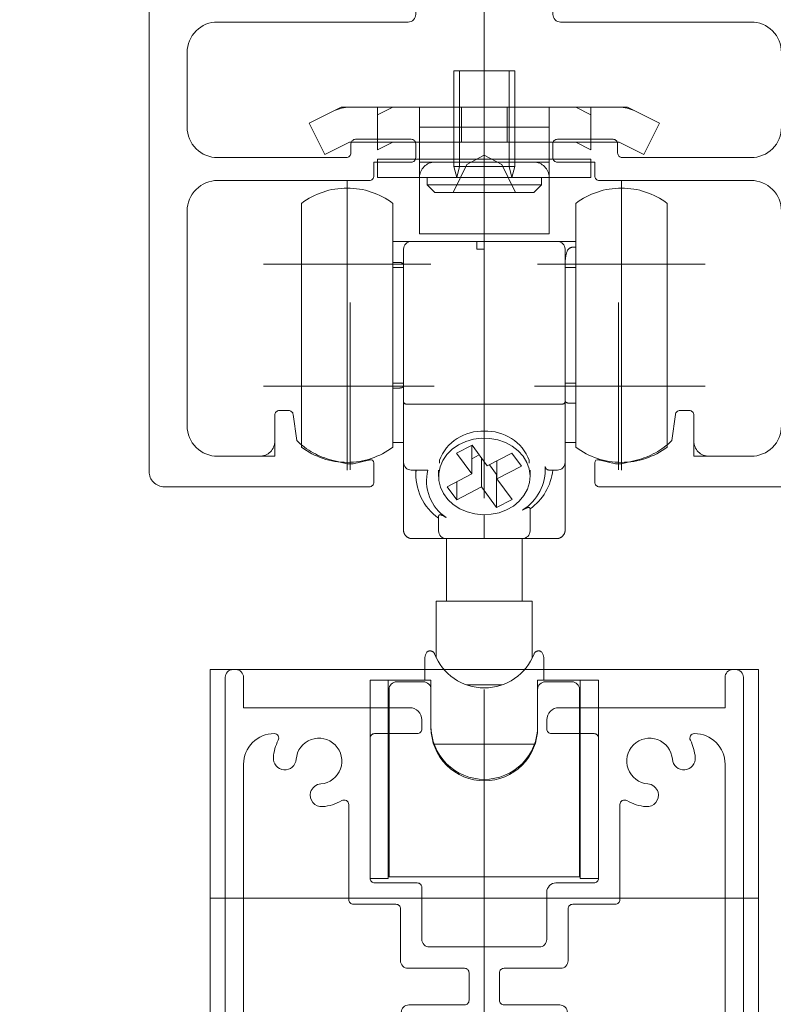
# Model space of a CAD drawing. Units: millimetres. Extents: x -4275 to 7850, y -3045 to 3045.
# Drawn here: x 525 to 574, y 333 to 398 of the extents above; entities that cross this region are included whole.
import ezdxf

# ---------------------------------------------------------------- set-up
doc = ezdxf.new("R2010")
doc.units = ezdxf.units.MM
doc.header["$LTSCALE"] = 20
doc.header["$PDMODE"] = 1
doc.header["$PDSIZE"] = -2
for name, color, linetype, lineweight in [('1図面枠', 7, 'Continuous', 15), ('2寸法-1', 7, 'Continuous', 15), ('2寸法-2', 7, 'Continuous', 15), ('3一般', 7, 'Continuous', 15)]:
    doc.layers.add(name, color=color, linetype=linetype, lineweight=lineweight)
doc.styles.add('MS PGothic', font='txt', dxfattribs={"bigfont": 'MS PGothic'})
doc.dimstyles.new('SANWA-1', dxfattribs={"dimtxt": 33.826244, "dimasz": 12.712402, "dimexe": 20, "dimexo": 20, "dimgap": 2, "dimtad": 1, "dimdec": 8, "dimdsep": 46, "dimtxsty": 'MS PGothic', "dimblk": 'DOT', "dimblk1": 'DOT', "dimblk2": 'DOT', "dimcen": 0, "dimazin": 0, "dimtfac": 0.8, "dimtdec": 8, "dimtix": 1, "dimtmove": 0, "dimatfit": 0, "dimldrblk": 'DOT', "dimfxl": 1, "dimfrac": 2, "dimtolj": 1, "dimarcsym": 0})

# ---------------------------------------------------------------- blocks, each defined once
blk = doc.blocks.new('グループ-5')
at = {"layer": '3一般', "color": 7, "linetype": 'Continuous', "lineweight": 15}
for p, q in [((537.464, 354.999), (573.464, 354.999)), ((537.464, -1934), (537.464, 354.999)), ((573.464, 354.999), (573.464, -1934)), ((537.464, 339.999), (573.464, 339.999))]:
    blk.add_line(p, q, dxfattribs=at)
blk = doc.blocks.new('グループ-8')
at = {"layer": '1図面枠', "color": 7, "linetype": 'Continuous', "lineweight": 15}
for p, q in [((576.464, 400), (576.464, 400)), ((533.464, 399), (533.464, 399)), ((555.464, 398.8), (555.464, 398.8)), ((577.464, 399), (577.464, 399)), ((550.964, 398.2), (550.964, 398.2)), ((555.164, 398.5), (555.164, 398.5)), ((559.664, 398.5), (559.664, 398.5)), ((559.964, 398.2), (559.964, 398.2)), ((542.664, 373.6), (542.664, 373.6)), ((542.664, 373.6), (542.664, 373.6)), ((542.664, 373.6), (542.664, 373.6)), ((542.664, 373.6), (542.664, 373.6)), ((568.264, 373.6), (568.264, 373.6)), ((568.264, 373.6), (568.264, 373.6))]:
    blk.add_line(p, q, dxfattribs=at)
at = {"layer": '3一般', "color": 7, "linetype": 'Continuous', "lineweight": 15}
for p, q in [((576.464, 400), (534.464, 400)), ((555.464, 366.252), (555.464, 400.61)), ((533.464, 399), (533.464, 368)), ((555.164, 398.5), (555.464, 398.8)), ((555.464, 398.8), (555.764, 398.5)), ((577.464, 368), (577.464, 399)), ((550.964, 398), (550.964, 398.2)), ((551.264, 398.5), (555.164, 398.5)), ((555.764, 398.5), (559.664, 398.5)), ((559.964, 398.2), (559.964, 398)), ((537.964, 397.5), (550.464, 397.5)), ((560.464, 397.5), (572.964, 397.5)), ((535.964, 390.6), (535.964, 395.5)), ((574.964, 395.5), (574.964, 390.6)), ((547.014, 389.805), (550.664, 389.805)), ((560.264, 389.805), (563.914, 389.805)), ((546.714, 388.9), (546.714, 389.505)), ((550.964, 389.505), (550.964, 388.605)), ((559.964, 388.605), (559.964, 389.505)), ((564.214, 389.505), (564.214, 388.9)), ((546.414, 388.6), (537.964, 388.6)), ((572.964, 388.6), (564.514, 388.6)), ((548.214, 388.305), (550.664, 388.305)), ((548.214, 387.4), (548.214, 388.305)), ((560.264, 388.305), (562.714, 388.305)), ((562.714, 388.305), (562.714, 387.4)), ((537.964, 387.1), (547.914, 387.1)), ((563.014, 387.1), (572.964, 387.1)), ((535.964, 371), (535.964, 385.1)), ((574.964, 385.1), (574.964, 371)), ((546.664, 379.1), (546.664, 368.1)), ((564.264, 379.1), (564.264, 368.1)), ((552.164, 373.6), (541.164, 373.6)), ((569.764, 373.6), (558.764, 373.6)), ((541.714, 370), (541.714, 371.7)), ((542.014, 372), (542.623, 372)), ((543.164, 370.029), (542.92, 371.742)), ((567.764, 370.029), (568.008, 371.742)), ((568.914, 372), (568.305, 372)), ((569.214, 371.7), (569.214, 370)), ((541.714, 370), (541.714, 369)), ((569.214, 370), (569.214, 369)), ((537.964, 369), (540.714, 369)), ((540.714, 369), (541.714, 369)), ((570.214, 369), (569.214, 369)), ((570.214, 369), (572.964, 369)), ((545.467, 368.745), (546.464, 368.5)), ((546.864, 368.5), (546.464, 368.5)), ((547.86, 368.745), (546.864, 368.5)), ((548.214, 368.578), (548.214, 367.3)), ((562.714, 368.578), (562.714, 367.3)), ((564.064, 368.5), (563.067, 368.745)), ((564.464, 368.5), (564.064, 368.5)), ((565.46, 368.745), (564.464, 368.5)), ((534.464, 367), (547.914, 367)), ((563.014, 367), (576.464, 367))]:
    blk.add_line(p, q, dxfattribs=at)
at = {"layer": '3一般', "color": 7, "linetype": 'Continuous', "lineweight": 15, "flags": 128}
for points in [[(534.464, 400, 0.198912), (533.757, 399.707, 0.198912), (533.464, 399)], [(577.464, 399, 0.198912), (577.171, 399.707, 0.198912), (576.464, 400)], [(551.264, 398.5, 0.198912), (551.052, 398.412, 0.198912), (550.964, 398.2)], [(559.964, 398.2, 0.198912), (559.876, 398.412, 0.198912), (559.664, 398.5)], [(537.964, 397.5, 0.198912), (536.55, 396.914, 0.198912), (535.964, 395.5)], [(550.464, 397.5, 0.198912), (550.817, 397.646, 0.198912), (550.964, 398)], [(559.964, 398, 0.198912), (560.11, 397.646, 0.198912), (560.464, 397.5)], [(574.964, 395.5, 0.198912), (574.378, 396.914, 0.198912), (572.964, 397.5)], [(535.964, 390.6, 0.198912), (536.55, 389.186, 0.198912), (537.964, 388.6)], [(572.964, 388.6, 0.198912), (574.378, 389.186, 0.198912), (574.964, 390.6)], [(547.014, 389.805, 0.198912), (546.802, 389.717, 0.198912), (546.714, 389.505)], [(550.964, 389.505, 0.198912), (550.876, 389.717, 0.198912), (550.664, 389.805)], [(560.264, 389.805, 0.198912), (560.052, 389.717, 0.198912), (559.964, 389.505)], [(564.214, 389.505, 0.198912), (564.126, 389.717, 0.198912), (563.914, 389.805)], [(546.414, 388.6, 0.198912), (546.626, 388.688, 0.198912), (546.714, 388.9)], [(550.664, 388.305, 0.198912), (550.876, 388.393, 0.198912), (550.964, 388.605)], [(550.664, 388.305, 0.198912), (550.876, 388.393, 0.198912), (550.964, 388.605)], [(559.964, 388.605, 0.198912), (560.052, 388.393, 0.198912), (560.264, 388.305)], [(564.214, 388.9, 0.198912), (564.302, 388.688, 0.198912), (564.514, 388.6)], [(537.964, 387.1, 0.198912), (536.55, 386.514, 0.198912), (535.964, 385.1)], [(547.914, 387.1, 0.198912), (548.126, 387.188, 0.198912), (548.214, 387.4)], [(562.714, 387.4, 0.198912), (562.802, 387.188, 0.198912), (563.014, 387.1)], [(574.964, 385.1, 0.198912), (574.378, 386.514, 0.198912), (572.964, 387.1)], [(542.014, 372, 0.198912), (541.802, 371.912, 0.198912), (541.714, 371.7)], [(542.92, 371.742, 0.180894), (542.82, 371.926, 0.180894), (542.623, 372)], [(568.305, 372, 0.180894), (568.108, 371.926, 0.180894), (568.008, 371.742)], [(569.214, 371.7, 0.198912), (569.126, 371.912, 0.198912), (568.914, 372)], [(535.964, 371, 0.198912), (536.55, 369.586, 0.198912), (537.964, 369)], [(572.964, 369, 0.198912), (574.378, 369.586, 0.198912), (574.964, 371)], [(540.714, 369, 0.198912), (541.421, 369.293, 0.198912), (541.714, 370)], [(543.164, 370.029, 0.066816), (544.229, 369.233, 0.066816), (545.467, 368.745)], [(565.46, 368.745, 0.066816), (566.698, 369.233, 0.066816), (567.764, 370.029)], [(569.214, 370, 0.198912), (569.507, 369.293, 0.198912), (570.214, 369)], [(547.86, 368.745, 0.00262), (547.911, 368.758, 0.00262), (547.962, 368.771)], [(548.214, 368.578, 0.233276), (548.135, 368.737, 0.233276), (547.962, 368.771)], [(562.966, 368.771, 0.233276), (562.792, 368.737, 0.233276), (562.714, 368.578)], [(562.966, 368.771, 0.00262), (563.016, 368.758, 0.00262), (563.067, 368.745)], [(533.464, 368, 0.198912), (533.757, 367.293, 0.198912), (534.464, 367)], [(576.464, 367, 0.198912), (577.171, 367.293, 0.198912), (577.464, 368)], [(547.914, 367, 0.198912), (548.126, 367.088, 0.198912), (548.214, 367.3)], [(562.714, 367.3, 0.198912), (562.802, 367.088, 0.198912), (563.014, 367)]]:
    blk.add_lwpolyline(points, format="xyb", dxfattribs=at)
blk = doc.blocks.new('グループ-15')
at = {"layer": '3一般', "color": 7, "linetype": 'Continuous', "lineweight": 15}
for p, q in [((546.464, 387.099), (546.464, 376.099)), ((564.464, 387.099), (564.464, 376.099)), ((543.464, 385.599), (543.464, 369.599)), ((549.464, 385.599), (549.464, 369.599)), ((561.464, 376.12), (561.464, 385.599)), ((567.464, 376.12), (567.464, 385.599)), ((549.464, 383.099), (550.664, 383.099)), ((550.164, 372.568), (550.164, 382.599)), ((550.664, 383.099), (554.964, 383.099)), ((554.964, 383.099), (554.964, 382.599)), ((555.464, 383.099), (554.964, 383.099)), ((555.464, 382.599), (554.964, 382.599)), ((555.464, 383.099), (560.264, 383.099)), ((555.464, 382.599), (555.464, 383.099)), ((555.464, 382.599), (555.464, 372.42)), ((561.464, 383.099), (560.264, 383.099)), ((560.764, 382.599), (560.764, 372.568)), ((561.464, 382.722), (561.264, 382.722)), ((551.964, 381.599), (540.964, 381.599)), ((549.464, 381.722), (549.664, 381.722)), ((550.164, 381.399), (549.464, 381.399)), ((569.964, 381.599), (558.964, 381.599)), ((561.464, 381.399), (560.764, 381.399)), ((546.464, 379.099), (546.464, 368.099)), ((564.464, 379.099), (564.464, 368.099)), ((561.464, 369.599), (561.464, 376.12)), ((567.464, 369.599), (567.464, 376.12)), ((551.964, 373.599), (540.964, 373.599)), ((549.464, 373.799), (550.164, 373.799)), ((569.964, 373.599), (558.964, 373.599)), ((560.764, 373.799), (561.464, 373.799)), ((549.464, 373.475), (549.664, 373.475)), ((550.164, 368.599), (550.164, 372.568)), ((550.664, 372.42), (555.464, 372.42)), ((555.464, 372.42), (555.464, 370.645)), ((560.264, 372.42), (555.464, 372.42)), ((560.764, 372.568), (560.764, 368.599)), ((561.464, 372.475), (561.264, 372.475)), ((549.464, 369.899), (549.664, 369.899)), ((550.164, 369.899), (549.664, 369.899)), ((554.658, 369.726), (553.637, 369.196)), ((554.638, 369.716), (554.638, 367.842)), ((555.658, 368.371), (554.658, 369.726)), ((561.264, 369.899), (560.764, 369.899)), ((561.464, 369.899), (561.264, 369.899)), ((553.637, 369.196), (554.638, 367.842)), ((554.638, 368.836), (555.127, 369.091)), ((557.273, 369.21), (555.658, 368.371)), ((557.905, 368.355), (557.273, 369.21)), ((550.164, 364.099), (550.164, 368.599)), ((552.514, 368.545), (552.514, 368.737)), ((555.27, 368.898), (555.27, 366.986)), ((555.8, 368.445), (556.27, 367.81)), ((556.29, 368.7), (556.29, 367.516)), ((556.29, 367.516), (557.905, 368.355)), ((558.414, 368.737), (558.414, 368.545)), ((560.764, 368.599), (560.764, 364.099)), ((550.664, 368.099), (551.764, 368.099)), ((550.964, 368.099), (550.964, 367.754)), ((552.464, 368.087), (552.464, 367.679)), ((554.638, 367.842), (553.022, 367.003)), ((556.27, 367.81), (556.29, 367.82)), ((556.27, 367.81), (556.27, 365.631)), ((558.464, 367.679), (558.464, 368.087)), ((560.264, 368.099), (559.689, 368.099)), ((553.654, 367.331), (553.654, 366.147)), ((557.29, 366.161), (556.29, 367.516)), ((553.022, 367.003), (553.654, 366.147)), ((553.654, 366.147), (555.27, 366.986)), ((555.27, 366.986), (556.27, 365.631)), ((556.27, 365.631), (557.29, 366.161)), ((555.464, 365.163), (555.464, 364.054)), ((558.464, 365.547), (558.464, 364.326)), ((552.464, 364.326), (552.464, 365.061)), ((552.464, 364.326), (552.464, 364.099)), ((555.464, 363.599), (555.464, 364.054)), ((558.464, 364.326), (558.464, 364.099)), ((552.964, 363.599), (550.664, 363.599)), ((555.464, 363.599), (552.964, 363.599)), ((552.989, 363.599), (552.989, 359.499)), ((557.964, 363.599), (555.464, 363.599)), ((557.939, 359.499), (557.939, 363.599)), ((560.264, 363.599), (557.964, 363.599)), ((552.314, 359.499), (552.314, 355.772)), ((558.614, 359.499), (552.314, 359.499)), ((558.614, 355.773), (558.614, 359.499)), ((551.564, 354.299), (551.564, 355.799)), ((559.364, 354.299), (559.364, 355.799)), ((547.964, 354.299), (547.964, 341.299)), ((549.164, 354.299), (547.964, 354.299)), ((549.164, 354.299), (549.164, 341.299)), ((549.164, 354.299), (551.964, 354.299)), ((551.464, 354.199), (549.714, 354.199)), ((551.964, 354.299), (551.964, 353.699)), ((558.964, 353.699), (558.964, 354.299)), ((558.964, 354.299), (561.764, 354.299)), ((561.214, 354.199), (559.464, 354.199)), ((561.764, 341.299), (561.764, 354.299)), ((562.964, 354.299), (561.764, 354.299)), ((562.964, 341.299), (562.964, 354.299)), ((549.214, 353.699), (549.214, 342.999)), ((551.964, 353.699), (551.964, 351.199)), ((554.298, 353.999), (556.63, 353.999)), ((558.964, 351.199), (558.964, 353.699)), ((561.714, 353.699), (561.714, 342.999)), ((552.176, 350.099), (558.752, 350.099)), ((549.214, 342.999), (549.164, 342.999)), ((549.214, 341.399), (549.214, 342.999)), ((561.714, 342.999), (561.714, 341.399)), ((561.764, 342.999), (561.714, 342.999)), ((547.964, 341.299), (549.164, 341.299)), ((561.714, 341.399), (549.214, 341.399)), ((561.764, 341.299), (562.964, 341.299))]:
    blk.add_line(p, q, dxfattribs=at)
at = {"layer": '3一般', "color": 7, "linetype": 'Continuous', "lineweight": 15, "flags": 128}
for points in [[(549.464, 385.599, 0.162278), (546.464, 386.599, 0.162278), (543.464, 385.599)], [(567.464, 385.599, 0.162278), (564.464, 386.599, 0.162278), (561.464, 385.599)], [(550.664, 383.099, 0.198912), (550.31, 382.952, 0.198912), (550.164, 382.599)], [(560.764, 382.599, 0.198912), (560.617, 382.952, 0.198912), (560.264, 383.099)], [(555.464, 370.645, 0.157405), (553.681, 370.167, 0.157405), (552.514, 368.737)], [(558.414, 368.737, 0.157405), (557.247, 370.167, 0.157405), (555.464, 370.645)], [(543.464, 369.599, 0.162278), (546.464, 368.599, 0.162278), (549.464, 369.599)], [(561.464, 369.599, 0.162278), (564.464, 368.599, 0.162278), (567.464, 369.599)], [(550.164, 368.599, 0.198912), (550.31, 368.245, 0.198912), (550.664, 368.099)], [(557.964, 365.468, 0.134994), (559.102, 366.693, 0.134994), (559.454, 368.326)], [(560.264, 368.099, 0.198912), (560.617, 368.245, 0.198912), (560.764, 368.599)], [(550.983, 368.099, 0.131463), (551.301, 366.322, 0.131463), (552.464, 364.941)], [(551.764, 368.099, 0.154843), (551.868, 366.345, 0.154843), (552.964, 364.973)], [(558.464, 365.547, 0.106438), (559.483, 366.662, 0.106438), (559.953, 368.099)], [(552.464, 364.099, 0.198912), (552.61, 363.745, 0.198912), (552.964, 363.599)], [(557.964, 363.599, 0.198912), (558.317, 363.745, 0.198912), (558.464, 364.099)], [(551.697, 356.138, 0.093667), (551.598, 355.981, 0.093667), (551.564, 355.799)], [(551.82, 356.219, 0.062075), (551.754, 356.186, 0.062075), (551.697, 356.138)], [(552.197, 356.042, 0.310331), (555.464, 353.799, 0.310331), (558.73, 356.042)], [(559.231, 356.138, 0.062075), (559.174, 356.186, 0.062075), (559.107, 356.219)], [(559.364, 355.799, 0.093667), (559.329, 355.981, 0.093667), (559.231, 356.138)], [(549.714, 354.199, 0.198912), (549.36, 354.052, 0.198912), (549.214, 353.699)], [(551.964, 353.699, 0.198912), (551.817, 354.052, 0.198912), (551.464, 354.199)], [(559.464, 354.199, 0.198912), (559.11, 354.052, 0.198912), (558.964, 353.699)], [(561.714, 353.699, 0.198912), (561.567, 354.052, 0.198912), (561.214, 354.199)], [(551.964, 351.299, 0.414214), (555.464, 347.799, 0.414214), (558.964, 351.299)], [(551.964, 351.199, 0.414214), (555.464, 347.699, 0.414214), (558.964, 351.199)]]:
    blk.add_lwpolyline(points, format="xyb", dxfattribs=at)
blk.add_lwpolyline([(558.014, 369.003), (557.691, 369.364), (557.297, 369.67), (556.843, 369.913), (556.345, 370.084), (555.819, 370.177), (555.282, 370.19), (554.75, 370.122), (554.241, 369.976), (553.772, 369.756), (553.356, 369.469), (553.009, 369.125), (552.741, 368.734), (552.56, 368.309), (552.472, 367.864), (552.481, 367.413), (552.585, 366.971), (552.782, 366.551), (553.065, 366.168), (553.425, 365.833), (553.851, 365.557), (554.329, 365.35), (554.843, 365.217), (555.377, 365.164), (555.914, 365.191), (556.436, 365.298), (556.927, 365.482), (557.371, 365.737), (557.754, 366.054), (558.063, 366.423), (558.289, 366.832), (558.424, 367.269), (558.463, 367.719), (558.407, 368.167), (558.255, 368.6), (558.014, 369.003)], close=True, dxfattribs=at)
at = {"layer": '3一般', "color": 7, "linetype": 'Continuous', "lineweight": 15}
for points in [[(560.764, 381.722), (560.773, 382.026), (560.959, 382.696), (561.264, 382.722)], [(549.664, 381.722), (549.798, 381.719), (550.088, 381.713), (550.164, 381.599)], [(549.664, 373.475), (549.798, 373.478), (550.088, 373.485), (550.164, 373.598)], [(550.164, 372.568), (550.194, 372.431), (550.527, 372.422), (550.664, 372.42)], [(560.264, 372.42), (560.4, 372.422), (560.734, 372.431), (560.764, 372.568)], [(561.264, 372.475), (561.127, 372.479), (560.83, 372.5), (560.764, 372.624)], [(559.689, 368.099), (559.598, 368.105), (559.469, 368.236), (559.454, 368.326)], [(552.464, 365.061), (552.472, 365.217), (552.838, 365.063), (552.964, 364.973)], [(557.964, 365.468), (558.09, 365.551), (558.454, 365.699), (558.464, 365.547)], [(550.164, 364.099), (550.187, 363.902), (550.468, 363.622), (550.664, 363.599)], [(560.764, 364.099), (560.74, 363.902), (560.46, 363.622), (560.264, 363.599)], [(552.197, 356.042), (552.156, 356.149), (551.932, 356.247), (551.82, 356.219)], [(558.73, 356.042), (558.772, 356.149), (558.996, 356.247), (559.107, 356.219)]]:
    blk.add_open_spline(points, degree=2, dxfattribs=at)
blk = doc.blocks.new('グループ-16')
at = {"layer": '3一般', "color": 7, "linetype": 'Continuous', "lineweight": 15}
for p, q in [((555.464, 385.155), (555.464, 395.455)), ((553.464, 391.905), (553.464, 394.305)), ((553.464, 394.305), (557.464, 394.305)), ((553.843, 391.905), (553.843, 394.305)), ((557.085, 394.305), (557.085, 391.905)), ((557.464, 394.305), (557.464, 391.905)), ((555.464, 393.164), (555.464, 387.051)), ((543.975, 390.857), (545.585, 391.662)), ((546.071, 391.905), (545.585, 391.662)), ((546.071, 391.905), (546.614, 391.905)), ((546.614, 391.905), (555.464, 391.905)), ((548.464, 389.105), (548.464, 391.905)), ((549.464, 391.905), (548.464, 391.405)), ((551.214, 391.905), (551.214, 388.305)), ((553.464, 391.905), (553.464, 389.605)), ((553.464, 388.008), (553.464, 391.905)), ((553.843, 388.008), (553.843, 391.905)), ((553.964, 389.605), (553.964, 391.905)), ((555.464, 391.905), (564.314, 391.905)), ((556.964, 391.905), (556.964, 389.605)), ((557.085, 391.905), (557.085, 388.008)), ((557.464, 389.605), (557.464, 391.905)), ((557.464, 391.905), (557.464, 388.008)), ((559.714, 388.305), (559.714, 391.905)), ((562.464, 391.405), (561.464, 391.905)), ((562.464, 391.905), (562.464, 389.105)), ((564.857, 391.905), (564.314, 391.905)), ((564.857, 391.905), (565.342, 391.662)), ((565.342, 391.662), (566.952, 390.857)), ((543.975, 390.857), (545.004, 388.8)), ((551.214, 390.605), (559.714, 390.605)), ((565.924, 388.8), (566.952, 390.857)), ((545.004, 388.8), (546.614, 389.605)), ((548.464, 389.605), (546.614, 389.605)), ((549.464, 389.605), (548.464, 389.105)), ((549.464, 389.605), (548.464, 389.605)), ((551.214, 389.605), (549.464, 389.605)), ((559.714, 389.605), (551.214, 389.605)), ((555.464, 389.597), (555.464, 382.553)), ((561.464, 389.605), (559.714, 389.605)), ((562.464, 389.105), (561.464, 389.605)), ((562.464, 389.605), (561.464, 389.605)), ((564.314, 389.605), (562.464, 389.605)), ((564.314, 389.605), (565.924, 388.8)), ((551.214, 388.505), (548.464, 388.505)), ((548.464, 388.505), (548.464, 387.305)), ((551.214, 388.505), (559.714, 388.505)), ((551.214, 388.505), (551.214, 387.305)), ((554.324, 388.146), (555.464, 388.752)), ((555.464, 388.752), (556.604, 388.146)), ((559.714, 388.505), (562.464, 388.505)), ((559.714, 387.305), (559.714, 388.505)), ((562.464, 388.505), (562.464, 387.305)), ((551.214, 388.305), (559.714, 388.305)), ((558.714, 388.305), (552.214, 388.305)), ((553.414, 386.305), (554.324, 388.146)), ((553.464, 388.008), (553.843, 388.008)), ((553.652, 387.305), (553.464, 388.008)), ((553.652, 387.305), (553.843, 388.008)), ((553.843, 388.008), (557.085, 388.008)), ((556.604, 388.146), (557.514, 386.305)), ((557.085, 388.008), (557.464, 388.008)), ((557.275, 387.305), (557.085, 388.008)), ((557.464, 388.008), (557.275, 387.305)), ((548.464, 387.305), (551.214, 387.305)), ((551.214, 387.305), (559.714, 387.305)), ((551.214, 387.305), (551.214, 383.605)), ((551.714, 387.305), (551.714, 386.805)), ((559.214, 387.305), (551.714, 387.305)), ((559.214, 386.805), (559.214, 387.305)), ((559.714, 383.605), (559.714, 387.305)), ((562.464, 387.305), (559.714, 387.305)), ((551.714, 386.805), (552.214, 386.305)), ((551.714, 386.805), (559.214, 386.805)), ((558.714, 386.305), (559.214, 386.805)), ((552.214, 386.305), (558.714, 386.305)), ((559.714, 383.605), (551.214, 383.605))]:
    blk.add_line(p, q, dxfattribs=at)
at = {"layer": '3一般', "color": 7, "linetype": 'Continuous', "lineweight": 15, "flags": 128}
for points in [[(546.614, 391.905, 0.058021), (546.085, 391.843, 0.058021), (545.585, 391.662)], [(565.342, 391.662, 0.058021), (564.842, 391.843, 0.058021), (564.314, 391.905)], [(552.214, 388.305, 0.198912), (551.507, 388.012, 0.198912), (551.214, 387.305)], [(559.714, 387.305, 0.198912), (559.421, 388.012, 0.198912), (558.714, 388.305)]]:
    blk.add_lwpolyline(points, format="xyb", dxfattribs=at)
blk = doc.blocks.new('グループ-17')
at = {"layer": '3一般', "color": 7, "linetype": 'Continuous', "lineweight": 15}
for p, q in [((538.964, 354.999), (539.164, 354.999)), ((571.764, 354.999), (571.964, 354.999)), ((538.464, 354.499), (538.464, 320.299)), ((539.664, 354.499), (539.664, 352.499)), ((571.264, 354.499), (571.264, 352.499)), ((572.464, 320.299), (572.464, 354.499)), ((555.464, 318.791), (555.464, 353.697)), ((539.664, 352.499), (550.564, 352.499)), ((560.364, 352.499), (571.264, 352.499)), ((551.364, 351.099), (551.364, 351.699)), ((551.364, 351.699), (551.364, 351.099)), ((559.564, 351.699), (559.564, 351.099)), ((541.674, 350.799), (541.664, 350.799)), ((547.964, 341.299), (547.964, 350.499)), ((551.064, 350.799), (548.264, 350.799)), ((562.664, 350.799), (559.864, 350.799)), ((562.964, 350.499), (562.964, 341.299)), ((569.264, 350.799), (569.253, 350.799)), ((539.664, 321.499), (539.664, 348.799)), ((571.264, 348.799), (571.264, 321.499)), ((544.065, 346.95), (544.065, 346.95)), ((566.863, 346.95), (566.863, 346.95)), ((546.564, 346.141), (546.564, 339.899)), ((564.364, 346.141), (564.364, 339.899)), ((548.264, 340.999), (551.064, 340.999)), ((551.364, 340.699), (551.364, 337.299)), ((560.164, 340.999), (562.664, 340.999)), ((559.564, 340.399), (559.564, 337.299)), ((549.664, 339.599), (546.864, 339.599)), ((549.964, 335.899), (549.964, 339.299)), ((560.964, 335.899), (560.964, 339.299)), ((564.064, 339.599), (561.264, 339.599)), ((559.064, 336.799), (551.864, 336.799)), ((550.464, 335.399), (554.164, 335.399)), ((556.764, 335.399), (560.464, 335.399)), ((554.464, 335.099), (554.464, 333.299)), ((556.464, 335.099), (556.464, 333.299)), ((550.514, 332.999), (554.164, 332.999)), ((556.764, 332.999), (560.414, 332.999)), ((550.014, 321.499), (550.014, 332.499)), ((560.914, 321.499), (560.914, 332.499)), ((551.714, 331.799), (559.214, 331.799)), ((551.214, 320.499), (551.214, 331.299)), ((559.714, 331.299), (559.714, 320.499)), ((539.664, 321.199), (539.664, 321.199)), ((539.964, 321.199), (541.674, 321.199)), ((549.714, 321.199), (547.553, 321.199)), ((560.914, 321.199), (560.914, 321.199)), ((563.374, 321.199), (561.214, 321.199)), ((569.253, 321.199), (570.964, 321.199)), ((551.214, 320.499), (551.264, 320.499)), ((559.714, 320.499), (559.664, 320.499)), ((538.464, 320.299), (538.464, 319.999)), ((538.764, 319.999), (538.464, 319.999)), ((551.264, 319.999), (538.764, 319.999)), ((551.464, 320.299), (551.464, 320.199)), ((559.464, 320.299), (559.464, 320.199)), ((559.464, 319.999), (559.464, 319.999)), ((559.664, 319.999), (572.164, 319.999)), ((572.164, 319.999), (572.464, 319.999)), ((572.464, 320.299), (572.464, 319.999))]:
    blk.add_line(p, q, dxfattribs=at)
at = {"layer": '3一般', "color": 7, "linetype": 'Continuous', "lineweight": 15, "flags": 128}
for points in [[(538.964, 354.999, 0.198912), (538.61, 354.852, 0.198912), (538.464, 354.499)], [(539.664, 354.499, 0.198912), (539.517, 354.852, 0.198912), (539.164, 354.999)], [(571.764, 354.999, 0.198912), (571.41, 354.852, 0.198912), (571.264, 354.499)], [(572.464, 354.499, 0.198912), (572.317, 354.852, 0.198912), (571.964, 354.999)], [(551.364, 351.699, 0.198912), (551.129, 352.264, 0.198912), (550.564, 352.499)], [(560.364, 352.499, 0.198912), (559.798, 352.264, 0.198912), (559.564, 351.699)], [(551.064, 350.799, 0.198912), (551.276, 350.887, 0.198912), (551.364, 351.099)], [(559.564, 351.099, 0.198912), (559.652, 350.887, 0.198912), (559.864, 350.799)], [(541.664, 350.799, 0.198912), (540.25, 350.213, 0.198912), (539.664, 348.799)], [(541.942, 350.362, 0.049268), (541.726, 349.813, 0.049268), (541.623, 349.233)], [(541.942, 350.362, 0.26103), (541.93, 350.655, 0.26103), (541.674, 350.799)], [(544.731, 347.503, 0.292725), (546.021, 348.479, 0.292725), (545.674, 350.059, 0.292725), (544.094, 350.406, 0.292725), (543.118, 349.116)], [(548.264, 350.799, 0.198912), (548.052, 350.711, 0.198912), (547.964, 350.499)], [(562.964, 350.499, 0.198912), (562.876, 350.711, 0.198912), (562.664, 350.799)], [(567.809, 349.116, 0.292725), (566.833, 350.406, 0.292725), (565.253, 350.059, 0.292725), (564.907, 348.479, 0.292725), (566.197, 347.503)], [(569.253, 350.799, 0.26103), (568.997, 350.655, 0.26103), (568.986, 350.362)], [(569.305, 349.233, 0.049268), (569.201, 349.813, 0.049268), (568.986, 350.362)], [(571.264, 348.799, 0.198912), (570.678, 350.213, 0.198912), (569.264, 350.799)], [(541.623, 349.233, 0.414214), (542.312, 348.426, 0.414214), (543.118, 349.116)], [(567.809, 349.116, 0.414214), (568.615, 348.426, 0.414214), (569.305, 349.233)], [(544.731, 347.503, 0.155096), (544.31, 347.332, 0.155096), (544.065, 346.95)], [(566.863, 346.95, 0.155096), (566.618, 347.332, 0.155096), (566.197, 347.503)], [(544.065, 346.95, 0.243476), (544.212, 346.276, 0.243476), (544.848, 346.008)], [(544.848, 346.008, 0.055753), (545.503, 346.133, 0.055753), (546.114, 346.401)], [(546.564, 346.141, 0.267949), (546.414, 346.401, 0.267949), (546.114, 346.401)], [(564.814, 346.401, 0.267949), (564.514, 346.401, 0.267949), (564.364, 346.141)], [(564.814, 346.401, 0.055753), (565.425, 346.133, 0.055753), (566.08, 346.008)], [(566.08, 346.008, 0.243476), (566.715, 346.276, 0.243476), (566.863, 346.95)], [(547.964, 341.299, 0.198912), (548.052, 341.087, 0.198912), (548.264, 340.999)], [(562.664, 340.999, 0.198912), (562.876, 341.087, 0.198912), (562.964, 341.299)], [(551.364, 340.699, 0.198912), (551.276, 340.911, 0.198912), (551.064, 340.999)], [(560.164, 340.999, 0.198912), (559.74, 340.823, 0.198912), (559.564, 340.399)], [(546.564, 339.899, 0.198912), (546.652, 339.687, 0.198912), (546.864, 339.599)], [(546.564, 339.899, 0.198912), (546.652, 339.687, 0.198912), (546.864, 339.599)], [(564.064, 339.599, 0.198912), (564.276, 339.687, 0.198912), (564.364, 339.899)], [(564.064, 339.599, 0.198912), (564.276, 339.687, 0.198912), (564.364, 339.899)], [(549.964, 339.299, 0.198912), (549.876, 339.511, 0.198912), (549.664, 339.599)], [(561.264, 339.599, 0.198912), (561.052, 339.511, 0.198912), (560.964, 339.299)], [(551.364, 337.299, 0.198912), (551.51, 336.945, 0.198912), (551.864, 336.799)], [(559.064, 336.799, 0.198912), (559.417, 336.945, 0.198912), (559.564, 337.299)], [(549.964, 335.899, 0.198912), (550.11, 335.545, 0.198912), (550.464, 335.399)], [(554.464, 335.099, 0.198912), (554.376, 335.311, 0.198912), (554.164, 335.399)], [(556.764, 335.399, 0.198912), (556.552, 335.311, 0.198912), (556.464, 335.099)], [(560.464, 335.399, 0.198912), (560.817, 335.545, 0.198912), (560.964, 335.899)], [(550.514, 332.999, 0.198912), (550.16, 332.852, 0.198912), (550.014, 332.499)], [(554.164, 332.999, 0.198912), (554.376, 333.087, 0.198912), (554.464, 333.299)], [(556.464, 333.299, 0.198912), (556.552, 333.087, 0.198912), (556.764, 332.999)], [(560.914, 332.499, 0.198912), (560.767, 332.852, 0.198912), (560.414, 332.999)], [(551.714, 331.799, 0.198912), (551.36, 331.652, 0.198912), (551.214, 331.299)], [(559.714, 331.299, 0.198912), (559.567, 331.652, 0.198912), (559.214, 331.799)], [(543.553, 324.836, 0.243476), (542.972, 325.208, 0.243476), (542.334, 324.948)], [(546.894, 324.948, 0.243476), (546.255, 325.208, 0.243476), (545.674, 324.836)], [(565.253, 324.836, 0.243476), (564.672, 325.208, 0.243476), (564.034, 324.948)], [(568.594, 324.948, 0.243476), (567.955, 325.208, 0.243476), (567.374, 324.836)], [(542.334, 324.948, 0.14848), (541.635, 323.351, 0.14848), (541.942, 321.635)], [(543.474, 323.973, 0.155096), (543.65, 324.392, 0.155096), (543.553, 324.836)], [(545.674, 324.836, 0.155096), (545.577, 324.392, 0.155096), (545.754, 323.973)], [(547.286, 321.635, 0.14848), (547.593, 323.351, 0.14848), (546.894, 324.948)], [(564.034, 324.948, 0.14848), (563.335, 323.351, 0.14848), (563.642, 321.635)], [(565.174, 323.973, 0.155096), (565.35, 324.392, 0.155096), (565.253, 324.836)], [(567.374, 324.836, 0.155096), (567.277, 324.392, 0.155096), (567.454, 323.973)], [(568.986, 321.635, 0.14848), (569.293, 323.351, 0.14848), (568.594, 324.948)], [(543.474, 323.973, 0.292725), (543.251, 322.371, 0.292725), (544.614, 321.499, 0.292725), (545.976, 322.371, 0.292725), (545.754, 323.973)], [(565.174, 323.973, 0.292725), (564.951, 322.371, 0.292725), (566.314, 321.499, 0.292725), (567.676, 322.371, 0.292725), (567.454, 323.973)], [(539.664, 321.499, 0.198912), (539.752, 321.287, 0.198912), (539.964, 321.199)], [(541.674, 321.199, 0.26103), (541.93, 321.342, 0.26103), (541.942, 321.635)], [(547.286, 321.635, 0.26103), (547.297, 321.342, 0.26103), (547.553, 321.199)], [(549.714, 321.199, 0.198912), (549.926, 321.287, 0.198912), (550.014, 321.499)], [(560.914, 321.499, 0.198912), (561.002, 321.287, 0.198912), (561.214, 321.199)], [(563.374, 321.199, 0.26103), (563.63, 321.342, 0.26103), (563.642, 321.635)], [(568.986, 321.635, 0.26103), (568.997, 321.342, 0.26103), (569.253, 321.199)], [(570.964, 321.199, 0.198912), (571.176, 321.287, 0.198912), (571.264, 321.499)], [(551.464, 320.299, 0.198912), (551.405, 320.44, 0.198912), (551.264, 320.499)], [(559.664, 320.499, 0.198912), (559.522, 320.44, 0.198912), (559.464, 320.299)], [(538.464, 320.299, 0.198912), (538.552, 320.087, 0.198912), (538.764, 319.999)], [(551.264, 319.999, 0.198912), (551.405, 320.057, 0.198912), (551.464, 320.199)], [(559.464, 320.199, 0.198912), (559.522, 320.057, 0.198912), (559.664, 319.999)], [(572.164, 319.999, 0.198912), (572.376, 320.087, 0.198912), (572.464, 320.299)]]:
    blk.add_lwpolyline(points, format="xyb", dxfattribs=at)
blk = doc.blocks.new('グループ-32')
at = {"layer": '3一般', "color": 7}
for name in ['グループ-8', 'グループ-16', 'グループ-15', 'グループ-5', 'グループ-17']:
    blk.add_blockref(name, (0, 0), dxfattribs=at)
blk = doc.blocks.new('グループ-34')
at = {"layer": '3一般', "color": 7}
blk.add_blockref('グループ-32', (0, 0), dxfattribs=at)
blk = doc.blocks.new('_Dot')
at = {"color": 0, "linetype": 'ByBlock', "lineweight": -2}
blk.add_line((-0.5, 0), (-1, 0), dxfattribs=at)
at = {"color": 0, "linetype": 'ByBlock', "const_width": 0.5}
blk.add_lwpolyline([(-0.25, 0, 1), (0.25, 0, 1)], format="xyb", close=True, dxfattribs=at)
blk = doc.blocks.new('*D60')
at = {"layer": '2寸法-2', "color": 0, "linetype": 'Continuous', "lineweight": -2}
for p, q in [((338.964, 379.712), (338.964, 392.425)), ((514.464, 367), (318.964, 367)), ((338.964, 367), (338.964, 355)), ((517.464, 355), (318.964, 355)), ((338.964, 342.288), (338.964, 329.575))]:
    blk.add_line(p, q, dxfattribs=at)
at = {"layer": 'Defpoints', "color": 0}
for p in [(534.464, 367), (338.964, 355), (537.464, 355)]:
    blk.add_point(p, dxfattribs=at)
at = {"layer": '2寸法-2', "color": 0, "lineweight": -2, "xscale": 12.71240234375, "yscale": 12.71240234375, "zscale": 12.71240234375}
for p, rotation in [((338.964, 367), 270), ((338.964, 355), 90)]:
    blk.add_blockref('_Dot', p, dxfattribs=dict(at, rotation=rotation))
at = {"layer": '2寸法-2', "color": 0, "lineweight": 15, "insert": (266.854, 337.933), "char_height": 33.82624, "attachment_point": 5, "rotation": 90, "style": 'MS PGothic'}
blk.add_mtext('\\A1;12{\\H27.060995;\\S+1^ -4;}', dxfattribs=at)
blk = doc.blocks.new('*D61')
at = {"layer": '2寸法-1', "color": 0, "linetype": 'Continuous', "lineweight": -2}
for p, q in [((517.464, 355), (318.964, 355)), ((338.964, 342.288), (338.964, -1924.288)), ((518.964, -1937), (318.964, -1937))]:
    blk.add_line(p, q, dxfattribs=at)
at = {"layer": 'Defpoints', "color": 0}
for p in [(537.464, 355), (338.964, -1937), (538.964, -1937)]:
    blk.add_point(p, dxfattribs=at)
at = {"layer": '2寸法-1', "color": 0, "lineweight": -2, "xscale": 12.71240234375, "yscale": 12.71240234375, "zscale": 12.71240234375}
for p, rotation in [((338.964, 355), 90), ((338.964, -1937), 270)]:
    blk.add_blockref('_Dot', p, dxfattribs=dict(at, rotation=rotation))
at = {"layer": '2寸法-1', "color": 0, "lineweight": 15, "insert": (314.381, -791), "char_height": 33.82624, "attachment_point": 5, "rotation": 90, "style": 'MS PGothic'}
blk.add_mtext('\\A1;引き戸扉高さ\u3000DH = H-58', dxfattribs=at)
blk = doc.blocks.new('*D62')
at = {"layer": '2寸法-2', "color": 0, "linetype": 'Continuous', "lineweight": -2}
for p, q in [((338.964, 412.712), (338.964, 425.425)), ((461.464, 400), (318.964, 400)), ((338.964, 400), (338.964, 367)), ((514.464, 367), (318.964, 367)), ((338.964, 354.288), (338.964, 341.575))]:
    blk.add_line(p, q, dxfattribs=at)
at = {"layer": 'Defpoints', "color": 0}
for p in [(481.464, 400), (338.964, 367), (534.464, 367)]:
    blk.add_point(p, dxfattribs=at)
at = {"layer": '2寸法-2', "color": 0, "lineweight": -2, "xscale": 12.71240234375, "yscale": 12.71240234375, "zscale": 12.71240234375}
for p, rotation in [((338.964, 400), 270), ((338.964, 367), 90)]:
    blk.add_blockref('_Dot', p, dxfattribs=dict(at, rotation=rotation))
at = {"layer": '2寸法-2', "color": 0, "lineweight": 15, "insert": (312.516, 435), "char_height": 33.8262, "attachment_point": 5, "rotation": 90, "style": 'MS PGothic'}
blk.add_mtext('\\A1;33', dxfattribs=at)

msp = doc.modelspace()

# ---------------------------------------------------------------- block references
at = {"layer": '3一般', "color": 7}
msp.add_blockref('グループ-34', (0, 0), dxfattribs=at)

# ---------------------------------------------------------------- dimensions: what is measured, and where the dimension line sits
at = {"layer": '2寸法-1', "color": 7, "linetype": 'Continuous', "lineweight": 15}
dim = msp.add_linear_dim(base=(338.96377893, -1937), p1=(537.46376469, 355), p2=(538.96377893, -1937), angle=270, text='引き戸扉高さ\u3000DH = H-58', dimstyle='SANWA-1', override={"dimgap": 2, "dimdec": 2, "dimpost": '<>', "dimtxsty": 'MS PGothic', "dimtmove": 2}, dxfattribs=at)
dim.commit()
dim.dimension.update_dxf_attribs({"geometry": '*D61', "text_midpoint": (314.38091702, -791)})
at = {"layer": '2寸法-2', "color": 7, "linetype": 'Continuous', "lineweight": 15}
for base, p1, p2, override, picture, middle in [((338.96377893, 367), (481.46377868, 400), (534.46377867, 367), {"dimgap": 2, "dimdec": 2, "dimpost": '<>', "dimtxsty": 'MS PGothic', "dimtix": 0, "dimtmove": 2}, '*D62', (312.51627893, 435)), ((338.96377893, 355), (534.46377867, 367), (537.46376469, 355), {"dimgap": 1, "dimdec": 2, "dimpost": '<>', "dimtxsty": 'MS PGothic', "dimtol": 1, "dimtp": 1, "dimtm": 4, "dimtix": 0, "dimtmove": 1}, '*D60', (298.96377893, 337.93323105))]:
    dim = msp.add_linear_dim(base=base, p1=p1, p2=p2, angle=270, dimstyle='SANWA-1', override=override, dxfattribs=at)
    dim.commit()
    dim.dimension.update_dxf_attribs({"geometry": picture, "text_midpoint": middle, "dimtype": 160})

doc.saveas('drawing.dxf')
